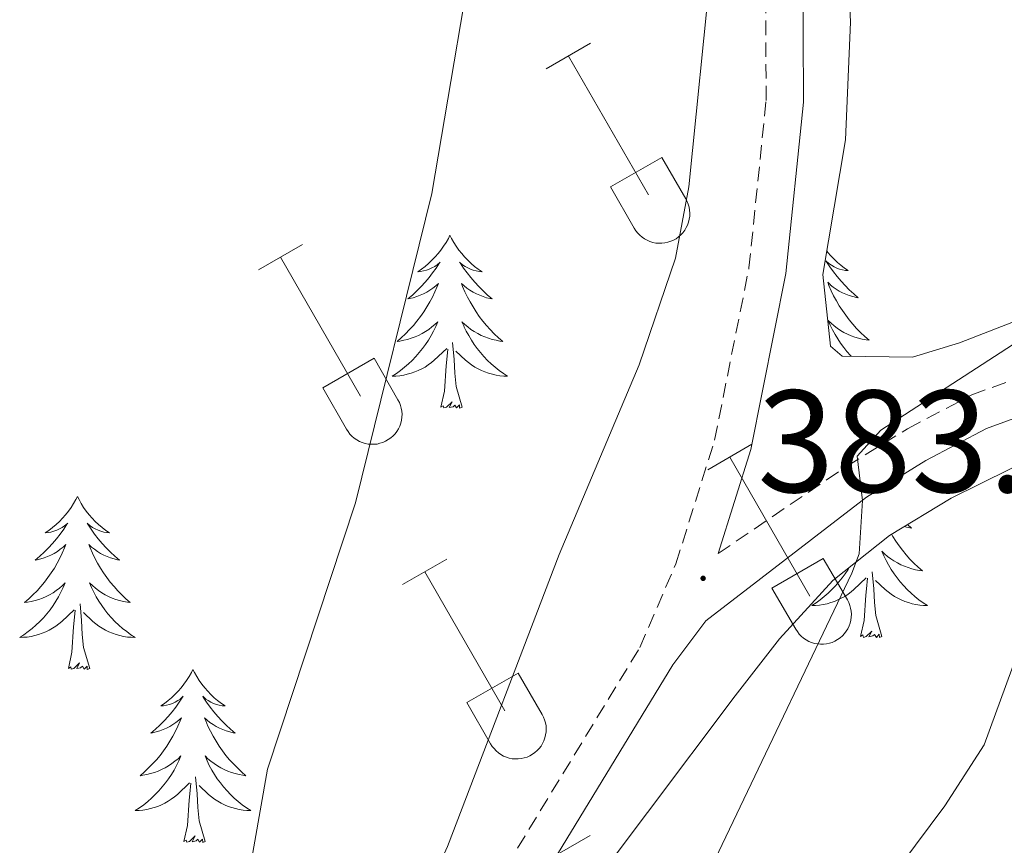
# Model space of a CAD drawing. Units: metres. Extents: x 614851 to 619354, y 4641068 to 4644111.
# Drawn here: x 617921 to 617989, y 4642525 to 4642582 of the extents above; entities that cross this region are included whole.
import ezdxf
from ezdxf.enums import TextEntityAlignment as Align

# ---------------------------------------------------------------- set-up
doc = ezdxf.new("R2010")
doc.units = ezdxf.units.M
doc.header["$MEASUREMENT"] = 0
doc.linetypes.add('TRAZOSX2', pattern=[1.5, 1, -0.5])
for name, color, linetype, lineweight in [('Carátula', 7, 'Continuous', 5), ('Level 21', 19, 'Continuous', 0), ('Level 35', 92, 'Continuous', 0), ('Level 36', 19, 'Continuous', 40), ('Level 41', 39, 'Continuous', 0), ('Level 5', 36, 'Continuous', 0), ('Level 7', 1, 'Continuous', 0)]:
    doc.layers.add(name, color=color, linetype=linetype, lineweight=lineweight)
doc.styles.add('Arial', font='ARIAL.TTF', dxfattribs={"height": 0.2})

# ---------------------------------------------------------------- blocks, each defined once
blk = doc.blocks.new('5PATER')
at = {"layer": 'Carátula', "linetype": 'Continuous', "lineweight": 5}
h = blk.add_hatch(color=250, dxfattribs=at)
edge = h.paths.add_edge_path()
edge.add_ellipse((0, 0.01), major_axis=(-1.33, -1.34), ratio=0.999422, start_angle=0, end_angle=360)

msp = doc.modelspace()

# ---------------------------------------------------------------- linework, layer by layer
at = {"layer": 'Level 21', "color": 19, "linetype": 'TRAZOSX2', "lineweight": 0}
for points in [[(617927.8, 4642460.97, 380.37), (617933.55, 4642480.5, 380), (617938.97, 4642493.18, 380.17), (617941.64, 4642499.42, 380.25), (617948.2, 4642512.56, 381.04), (617952.33, 4642520.05, 381.47), (617963.88, 4642538.98, 382.72), (617966.36, 4642544.75, 383.18), (617969.03, 4642553.27, 382.83), (617971.4, 4642565.13, 382.61), (617972.58, 4642576.66, 382.61), (617972.41, 4642614.68, 382.14), (617970.51, 4642657.03, 380), (617970.83, 4642666.73, 378.98), (617971.43, 4642671.68, 378.65), (617972.42, 4642676.96, 378.3), (617975.032, 4642686.594, 377.63), (617978.665, 4642696.345, 376.74)], [(617969.28, 4642545.46, 383.11), (617978.12, 4642551.46, 385.04), (617982.32, 4642554.05, 385.74), (617986.74, 4642556.38, 386.25), (617999.87, 4642561.18, 387.42)]]:
    msp.add_polyline3d(points, dxfattribs=at)
at = {"layer": 'Level 21', "color": 19, "linetype": 'Continuous', "lineweight": 0}
for points in [[(617969.28, 4642545.46, 383.11), (617971.52, 4642552.63, 382.83), (617973.94, 4642564.75, 382.61), (617975.15, 4642576.54, 382.61), (617974.98, 4642614.75, 382.14), (617973.07, 4642657.04, 380), (617973.39, 4642666.54, 378.98), (617973.96, 4642671.28, 378.65), (617974.93, 4642676.39, 378.3), (617977.47, 4642685.81, 377.63), (617981.01, 4642695.32, 376.74)], [(617930.18, 4642460.03, 380.37), (617935.9, 4642479.49, 380), (617943.96, 4642498.34, 380.25), (617950.47, 4642511.37, 381.04), (617954.55, 4642518.76, 381.47), (617966.16, 4642537.8, 382.72), (617968.43, 4642540.82, 383.59), (617979.49, 4642549.33, 385.04), (617983.58, 4642551.86, 385.74), (617987.76, 4642554.06, 386.25), (618000.83, 4642558.84, 387.42)]]:
    msp.add_polyline3d(points, dxfattribs=at)
at = {"layer": 'Level 35', "color": 92, "linetype": 'Continuous', "lineweight": 0, "ltscale": 0.5}
for points in [[(617994.46, 4642563.29, 387.46), (617985.89, 4642559.96, 386.48), (617982.66, 4642558.99, 386.17), (617977.82, 4642559.05, 384.97), (617977.01, 4642559.73, 384.81), (617976.48, 4642564.68, 384.36), (617978.04, 4642573.94, 384.36), (617978.4, 4642582.04, 384.13), (617977.87, 4642594.17, 384.36), (617976.59, 4642608.67, 384.36), (617977.78, 4642613.66, 383.98), (617980.01, 4642616.33, 383.9)], [(617968.79, 4642585.97, 382.87), (617967.25, 4642570.71, 382.34), (617966.33, 4642565.79, 382.23), (617963.83, 4642558.46, 382.25), (617958.33, 4642545.39, 382.64), (617950.64, 4642525.29, 381.96), (617948.56, 4642520.75, 381.76), (617941.5, 4642507.51, 381.13), (617935.49, 4642493.13, 380.99), (617928.74, 4642476.99, 380.83), (617923.4, 4642456.08, 380.85)], [(617946.21, 4642493.3, 383.72), (617953.47, 4642510.92, 383.9), (617955.68, 4642515.38, 383.96), (617958.36, 4642519.58, 384.03), (617970.45, 4642535.65, 384.57), (617973.49, 4642539.59, 384.94), (617977.17, 4642543.59, 385.49), (617981.07, 4642546.71, 386.08), (617985.32, 4642549.27, 386.66), (618009.58, 4642561.25, 389.81)]]:
    msp.add_polyline3d(points, dxfattribs=at)
at = {"layer": 'Level 36', "color": 32, "linetype": 'Continuous', "lineweight": 0}
for points in [[(617957.43, 4642578.84), (617960.48, 4642580.6)], [(617958.96, 4642579.72), (617964.48, 4642570.15)], [(617961.86, 4642570.7), (617965.4, 4642572.74)], [(617965.4, 4642572.74), (617967.05, 4642569.89)], [(617961.86, 4642570.7), (617963.5, 4642567.87)], [(617963.5, 4642567.87), (617963.61, 4642567.69), (617963.74, 4642567.53), (617963.88, 4642567.38), (617964.04, 4642567.24), (617964.21, 4642567.13), (617964.39, 4642567.03), (617964.58, 4642566.95), (617964.78, 4642566.88), (617964.99, 4642566.84), (617965.19, 4642566.82), (617965.4, 4642566.83), (617965.61, 4642566.85), (617965.81, 4642566.89), (617966.01, 4642566.96), (617966.2, 4642567.04), (617966.38, 4642567.14), (617966.55, 4642567.26), (617966.71, 4642567.4), (617966.85, 4642567.55), (617966.97, 4642567.72), (617967.08, 4642567.9), (617967.17, 4642568.08), (617967.24, 4642568.28), (617967.29, 4642568.48), (617967.32, 4642568.69), (617967.32, 4642568.9), (617967.31, 4642569.1), (617967.28, 4642569.31), (617967.22, 4642569.51), (617967.15, 4642569.7), (617967.05, 4642569.89)], [(617937.61, 4642565), (617940.65, 4642566.75)], [(617939.13, 4642565.87), (617944.65, 4642556.3)], [(617942.04, 4642556.86), (617945.57, 4642558.9)], [(617945.57, 4642558.9), (617947.22, 4642556.05)], [(617942.04, 4642556.86), (617943.67, 4642554.03)], [(617943.67, 4642554.03), (617943.78, 4642553.85), (617943.91, 4642553.68), (617944.05, 4642553.54), (617944.21, 4642553.4), (617944.38, 4642553.28), (617944.56, 4642553.18), (617944.76, 4642553.1), (617944.95, 4642553.04), (617945.16, 4642553), (617945.36, 4642552.98), (617945.57, 4642552.98), (617945.78, 4642553), (617945.98, 4642553.05), (617946.18, 4642553.11), (617946.37, 4642553.2), (617946.55, 4642553.3), (617946.72, 4642553.42), (617946.88, 4642553.56), (617947.02, 4642553.71), (617947.14, 4642553.87), (617947.25, 4642554.05), (617947.34, 4642554.24), (617947.41, 4642554.44), (617947.46, 4642554.64), (617947.49, 4642554.84), (617947.5, 4642555.05), (617947.48, 4642555.26), (617947.45, 4642555.46), (617947.39, 4642555.66), (617947.32, 4642555.86), (617947.22, 4642556.04)], [(617968.56, 4642551.22), (617971.6, 4642552.98)], [(617970.08, 4642552.1), (617975.6, 4642542.53)], [(617947.54, 4642543.32), (617950.58, 4642545.08)], [(617972.98, 4642543.08), (617976.52, 4642545.12)], [(617976.52, 4642545.12), (617978.18, 4642542.27)], [(617949.06, 4642544.2), (617954.58, 4642534.63)], [(617972.98, 4642543.08), (617974.62, 4642540.25)], [(617974.62, 4642540.25), (617974.73, 4642540.08), (617974.86, 4642539.91), (617975, 4642539.76), (617975.16, 4642539.63), (617975.33, 4642539.51), (617975.52, 4642539.41), (617975.71, 4642539.33), (617975.91, 4642539.27), (617976.11, 4642539.23), (617976.32, 4642539.21), (617976.53, 4642539.21), (617976.73, 4642539.23), (617976.94, 4642539.28), (617977.13, 4642539.34), (617977.32, 4642539.42), (617977.5, 4642539.53), (617977.67, 4642539.65), (617977.83, 4642539.78), (617977.97, 4642539.94), (617978.1, 4642540.1), (617978.2, 4642540.28), (617978.3, 4642540.47), (617978.36, 4642540.66), (617978.41, 4642540.87), (617978.44, 4642541.07), (617978.45, 4642541.28), (617978.44, 4642541.49), (617978.4, 4642541.69), (617978.35, 4642541.89), (617978.27, 4642542.09), (617978.18, 4642542.27)], [(617951.97, 4642535.19), (617955.51, 4642537.23)], [(617955.51, 4642537.23), (617957.15, 4642534.37)], [(617951.97, 4642535.19), (617953.6, 4642532.36)], [(617953.6, 4642532.36), (617953.71, 4642532.18), (617953.84, 4642532.02), (617953.98, 4642531.87), (617954.14, 4642531.73), (617954.31, 4642531.61), (617954.5, 4642531.51), (617954.69, 4642531.43), (617954.88, 4642531.37), (617955.09, 4642531.33), (617955.3, 4642531.31), (617955.5, 4642531.31), (617955.71, 4642531.34), (617955.91, 4642531.38), (617956.11, 4642531.44), (617956.3, 4642531.53), (617956.48, 4642531.63), (617956.65, 4642531.75), (617956.81, 4642531.89), (617956.95, 4642532.04), (617957.08, 4642532.2), (617957.18, 4642532.38), (617957.27, 4642532.57), (617957.34, 4642532.77), (617957.39, 4642532.97), (617957.42, 4642533.17), (617957.43, 4642533.38), (617957.42, 4642533.59), (617957.38, 4642533.8), (617957.32, 4642534), (617957.25, 4642534.19), (617957.16, 4642534.37)], [(617957.43, 4642524.29), (617960.47, 4642526.05)]]:
    msp.add_lwpolyline(points, dxfattribs=at)
at = {"layer": 'Level 36', "color": 92, "linetype": 'Continuous', "lineweight": 0}
for points in [[(617950.8, 4642567.38), (617950.69, 4642567.16), (617950.53, 4642566.88), (617950.36, 4642566.62), (617950.18, 4642566.36), (617949.99, 4642566.11), (617949.78, 4642565.88), (617949.56, 4642565.65), (617949.33, 4642565.43), (617949.09, 4642565.23), (617948.84, 4642565.04), (617948.58, 4642564.86), (617948.78, 4642564.88), (617948.98, 4642564.92), (617949.18, 4642564.98), (617949.38, 4642565.05), (617949.56, 4642565.13), (617949.75, 4642565.23), (617949.92, 4642565.34), (617950.12, 4642565.53), (617950.08, 4642565.47), (617949.85, 4642565.12), (617949.61, 4642564.79), (617949.36, 4642564.46), (617949.09, 4642564.15), (617948.81, 4642563.84), (617948.51, 4642563.55), (617948.21, 4642563.26), (617947.9, 4642562.99), (617948.02, 4642563.02), (617948.27, 4642563.07), (617948.51, 4642563.15), (617948.75, 4642563.24), (617948.98, 4642563.34), (617949.2, 4642563.46), (617949.42, 4642563.59), (617949.62, 4642563.73), (617949.82, 4642563.89), (617950.01, 4642564.06), (617949.92, 4642563.84), (617949.76, 4642563.48), (617949.59, 4642563.12), (617949.41, 4642562.78), (617949.21, 4642562.44), (617949, 4642562.1), (617948.77, 4642561.78), (617948.53, 4642561.47), (617948.28, 4642561.17), (617948.01, 4642560.88), (617947.74, 4642560.59), (617947.45, 4642560.32), (617947.16, 4642560.07), (617947.35, 4642560.09), (617947.62, 4642560.14), (617947.88, 4642560.2), (617948.14, 4642560.28), (617948.4, 4642560.37), (617948.64, 4642560.48), (617948.88, 4642560.6), (617949.12, 4642560.74), (617949.34, 4642560.89), (617949.56, 4642561.06), (617949.76, 4642561.23), (617949.96, 4642561.42), (617949.82, 4642561.09)], [(617950.8, 4642567.38), (617950.91, 4642567.16), (617951.06, 4642566.88), (617951.23, 4642566.62), (617951.41, 4642566.36), (617951.61, 4642566.11), (617951.81, 4642565.88), (617952.03, 4642565.65), (617952.26, 4642565.43), (617952.5, 4642565.23), (617952.75, 4642565.04), (617953.01, 4642564.86), (617952.82, 4642564.88), (617952.61, 4642564.92), (617952.41, 4642564.98), (617952.22, 4642565.05), (617952.03, 4642565.13), (617951.85, 4642565.23), (617951.67, 4642565.34), (617951.47, 4642565.53), (617951.51, 4642565.47), (617951.74, 4642565.12), (617951.98, 4642564.79), (617952.24, 4642564.46), (617952.51, 4642564.15), (617952.79, 4642563.84), (617953.08, 4642563.55), (617953.38, 4642563.26), (617953.7, 4642562.99), (617953.57, 4642563.02), (617953.32, 4642563.07), (617953.08, 4642563.15), (617952.85, 4642563.24), (617952.62, 4642563.34), (617952.39, 4642563.46), (617952.18, 4642563.59), (617951.97, 4642563.73), (617951.77, 4642563.89), (617951.59, 4642564.06), (617951.67, 4642563.84), (617951.83, 4642563.48), (617952, 4642563.12), (617952.19, 4642562.78), (617952.39, 4642562.44), (617952.6, 4642562.1), (617952.82, 4642561.78), (617953.06, 4642561.47), (617953.32, 4642561.17), (617953.58, 4642560.88), (617953.85, 4642560.59), (617954.14, 4642560.32), (617954.44, 4642560.07), (617954.24, 4642560.09), (617953.98, 4642560.14), (617953.71, 4642560.2), (617953.45, 4642560.28), (617953.2, 4642560.37), (617952.95, 4642560.48), (617952.71, 4642560.6), (617952.48, 4642560.74), (617952.25, 4642560.89), (617952.03, 4642561.06), (617951.83, 4642561.23), (617951.63, 4642561.42), (617951.77, 4642561.09)], [(617976.75, 4642566.3), (617976.84, 4642566.19), (617977.04, 4642565.95), (617977.26, 4642565.72), (617977.49, 4642565.51), (617977.73, 4642565.31), (617977.98, 4642565.12), (617978.24, 4642564.94), (617978.04, 4642564.96), (617977.84, 4642565), (617977.64, 4642565.05), (617977.45, 4642565.12), (617977.26, 4642565.21), (617977.08, 4642565.31), (617976.9, 4642565.42), (617976.7, 4642565.61), (617976.74, 4642565.54), (617976.97, 4642565.2), (617977.21, 4642564.86), (617977.47, 4642564.54), (617977.74, 4642564.22), (617978.02, 4642563.92), (617978.31, 4642563.62), (617978.61, 4642563.34), (617978.92, 4642563.07), (617978.8, 4642563.09), (617978.56, 4642563.15), (617978.31, 4642563.22), (617978.08, 4642563.31), (617977.85, 4642563.41), (617977.62, 4642563.53), (617977.41, 4642563.66), (617977.2, 4642563.81), (617977, 4642563.96)], [(617977.003, 4642563.965), (617976.823, 4642564.135), (617976.902, 4642563.915), (617977.062, 4642563.555), (617977.232, 4642563.205), (617977.422, 4642562.855), (617977.622, 4642562.515), (617977.832, 4642562.185), (617978.062, 4642561.865), (617978.292, 4642561.545), (617978.542, 4642561.245), (617978.813, 4642560.955), (617979.083, 4642560.675), (617979.373, 4642560.405), (617979.673, 4642560.145), (617979.473, 4642560.175), (617979.203, 4642560.214), (617978.942, 4642560.284), (617978.682, 4642560.364), (617978.432, 4642560.454), (617978.182, 4642560.564), (617977.942, 4642560.684), (617977.702, 4642560.824), (617977.482, 4642560.974), (617977.262, 4642561.134), (617977.062, 4642561.314), (617976.862, 4642561.504), (617977.002, 4642561.174), (617977.162, 4642560.854), (617977.332, 4642560.534), (617977.512, 4642560.234), (617977.712, 4642559.934), (617977.922, 4642559.644), (617978.142, 4642559.374), (617978.382, 4642559.104), (617978.432, 4642559.044)], [(617949.825, 4642561.092), (617949.665, 4642560.772), (617949.505, 4642560.462), (617949.314, 4642560.152), (617949.124, 4642559.862), (617948.904, 4642559.572), (617948.684, 4642559.292), (617948.454, 4642559.022), (617948.204, 4642558.762), (617947.944, 4642558.522), (617947.674, 4642558.292), (617947.404, 4642558.062), (617947.113, 4642557.862), (617946.823, 4642557.662), (617947.083, 4642557.672), (617947.344, 4642557.702), (617947.614, 4642557.742), (617947.864, 4642557.802), (617948.124, 4642557.872), (617948.374, 4642557.962), (617948.614, 4642558.062), (617948.854, 4642558.172), (617949.084, 4642558.302), (617949.304, 4642558.452), (617949.524, 4642558.612), (617949.724, 4642558.782), (617950.575, 4642559.582)], [(617951.765, 4642561.092), (617951.925, 4642560.772), (617952.095, 4642560.462), (617952.275, 4642560.152), (617952.475, 4642559.862), (617952.685, 4642559.572), (617952.905, 4642559.292), (617953.145, 4642559.022), (617953.385, 4642558.762), (617953.645, 4642558.522), (617953.915, 4642558.292), (617954.195, 4642558.062), (617954.485, 4642557.862), (617954.776, 4642557.662), (617954.505, 4642557.672), (617954.245, 4642557.702), (617953.985, 4642557.742), (617953.725, 4642557.802), (617953.465, 4642557.872), (617953.215, 4642557.962), (617952.975, 4642558.062), (617952.735, 4642558.172), (617952.505, 4642558.302), (617952.295, 4642558.452), (617952.085, 4642558.612), (617951.875, 4642558.782), (617951.215, 4642559.402)], [(617951.65, 4642555.53), (617951.22, 4642556.97), (617951.13, 4642557.87), (617951.08, 4642558.82), (617950.98, 4642559.98)], [(617950.18, 4642555.53), (617950.42, 4642556.65), (617950.54, 4642558.39), (617950.58, 4642558.82), (617950.65, 4642559.54)], [(617951.65, 4642555.53), (617951.47, 4642555.46), (617951.45, 4642555.7), (617951.26, 4642555.48), (617951.14, 4642555.68), (617951.02, 4642555.57), (617950.75, 4642555.52), (617950.95, 4642555.91), (617950.56, 4642555.53), (617950.38, 4642555.48), (617950.33, 4642555.64), (617950.18, 4642555.53)], [(617925.14, 4642549.39), (617925.03, 4642549.17), (617924.87, 4642548.9), (617924.7, 4642548.63), (617924.52, 4642548.38), (617924.33, 4642548.13), (617924.12, 4642547.89), (617923.9, 4642547.66), (617923.67, 4642547.45), (617923.43, 4642547.24), (617923.18, 4642547.05), (617922.92, 4642546.88), (617923.12, 4642546.9), (617923.32, 4642546.94), (617923.52, 4642546.99), (617923.72, 4642547.06), (617923.91, 4642547.15), (617924.09, 4642547.24), (617924.26, 4642547.36), (617924.47, 4642547.55), (617924.42, 4642547.48), (617924.2, 4642547.14), (617923.95, 4642546.8), (617923.7, 4642546.48), (617923.43, 4642546.16), (617923.15, 4642545.86), (617922.86, 4642545.56), (617922.55, 4642545.28), (617922.24, 4642545.01), (617922.36, 4642545.03), (617922.61, 4642545.09), (617922.85, 4642545.16), (617923.09, 4642545.25), (617923.32, 4642545.35), (617923.54, 4642545.47), (617923.76, 4642545.6), (617923.96, 4642545.75), (617924.16, 4642545.9), (617924.35, 4642546.07), (617924.26, 4642545.85), (617924.1, 4642545.49), (617923.93, 4642545.14), (617923.75, 4642544.79), (617923.55, 4642544.45), (617923.34, 4642544.12), (617923.11, 4642543.8), (617922.87, 4642543.48), (617922.62, 4642543.18), (617922.36, 4642542.89), (617922.08, 4642542.61), (617921.79, 4642542.34), (617921.5, 4642542.08), (617921.69, 4642542.1), (617921.96, 4642542.15), (617922.22, 4642542.22), (617922.48, 4642542.29), (617922.74, 4642542.39), (617922.98, 4642542.5), (617923.22, 4642542.62), (617923.46, 4642542.76), (617923.68, 4642542.91), (617923.9, 4642543.07), (617924.11, 4642543.25), (617924.3, 4642543.44), (617924.16, 4642543.11)], [(617925.14, 4642549.39), (617925.25, 4642549.17), (617925.4, 4642548.9), (617925.57, 4642548.63), (617925.75, 4642548.38), (617925.95, 4642548.13), (617926.16, 4642547.89), (617926.37, 4642547.66), (617926.6, 4642547.45), (617926.84, 4642547.24), (617927.1, 4642547.05), (617927.36, 4642546.88), (617927.16, 4642546.9), (617926.95, 4642546.94), (617926.75, 4642546.99), (617926.56, 4642547.06), (617926.37, 4642547.15), (617926.19, 4642547.24), (617926.02, 4642547.36), (617925.81, 4642547.55), (617925.85, 4642547.48), (617926.08, 4642547.14), (617926.32, 4642546.8), (617926.58, 4642546.48), (617926.85, 4642546.16), (617927.13, 4642545.86), (617927.42, 4642545.56), (617927.72, 4642545.28), (617928.04, 4642545.01), (617927.91, 4642545.03), (617927.67, 4642545.09), (617927.42, 4642545.16), (617927.19, 4642545.25), (617926.96, 4642545.35), (617926.73, 4642545.47), (617926.52, 4642545.6), (617926.31, 4642545.75), (617926.11, 4642545.9), (617925.93, 4642546.07), (617926.02, 4642545.85), (617926.17, 4642545.49), (617926.34, 4642545.14), (617926.53, 4642544.79), (617926.73, 4642544.45), (617926.94, 4642544.12), (617927.17, 4642543.8), (617927.4, 4642543.48), (617927.66, 4642543.18), (617927.92, 4642542.89), (617928.2, 4642542.61), (617928.48, 4642542.34), (617928.78, 4642542.08), (617928.58, 4642542.1), (617928.32, 4642542.15), (617928.05, 4642542.22), (617927.79, 4642542.29), (617927.54, 4642542.39), (617927.29, 4642542.5), (617927.05, 4642542.62), (617926.82, 4642542.76), (617926.59, 4642542.91), (617926.38, 4642543.07), (617926.17, 4642543.25), (617925.97, 4642543.44), (617926.12, 4642543.11)], [(617982.31, 4642547.45), (617982.6, 4642547.2), (617982.48, 4642547.22), (617982.24, 4642547.28), (617982.1, 4642547.32)], [(617981.21, 4642546.79), (617981.3, 4642546.64), (617981.51, 4642546.31), (617981.74, 4642545.99), (617981.97, 4642545.68), (617982.22, 4642545.37), (617982.49, 4642545.08), (617982.76, 4642544.8), (617983.05, 4642544.53), (617983.35, 4642544.27), (617983.15, 4642544.3), (617982.88, 4642544.34), (617982.62, 4642544.41), (617982.36, 4642544.49), (617982.11, 4642544.58), (617981.86, 4642544.69), (617981.62, 4642544.81), (617981.38, 4642544.95), (617981.16, 4642545.1), (617980.94, 4642545.26), (617980.74, 4642545.44), (617980.54, 4642545.63), (617980.68, 4642545.3), (617980.84, 4642544.98), (617981.01, 4642544.67), (617981.19, 4642544.36), (617981.39, 4642544.06), (617981.6, 4642543.78), (617981.82, 4642543.5), (617982.06, 4642543.23), (617982.3, 4642542.97), (617982.56, 4642542.73), (617982.83, 4642542.49), (617983.11, 4642542.27), (617983.4, 4642542.06), (617983.69, 4642541.87), (617983.42, 4642541.88), (617983.16, 4642541.9), (617982.9, 4642541.95), (617982.64, 4642542), (617982.38, 4642542.08), (617982.13, 4642542.16), (617981.89, 4642542.26), (617981.65, 4642542.38), (617981.42, 4642542.51), (617981.2, 4642542.66), (617980.99, 4642542.82), (617980.78, 4642542.98), (617980.12, 4642543.6)], [(617978.3, 4642544.5), (617978.22, 4642544.36), (617978.03, 4642544.06), (617977.82, 4642543.78), (617977.59, 4642543.5), (617977.36, 4642543.23), (617977.11, 4642542.97), (617976.85, 4642542.73), (617976.58, 4642542.49), (617976.31, 4642542.27), (617976.02, 4642542.06), (617975.73, 4642541.87), (617975.99, 4642541.88), (617976.26, 4642541.9), (617976.52, 4642541.95), (617976.78, 4642542), (617977.03, 4642542.08), (617977.28, 4642542.16), (617977.52, 4642542.26), (617977.76, 4642542.38), (617977.99, 4642542.51), (617978.22, 4642542.66), (617978.43, 4642542.82), (617978.63, 4642542.98), (617979.48, 4642543.78)], [(617980.56, 4642539.74), (617980.13, 4642541.18), (617980.04, 4642542.08), (617979.99, 4642543.03), (617979.89, 4642544.19)], [(617979.09, 4642539.74), (617979.33, 4642540.85), (617979.45, 4642542.6), (617979.49, 4642543.03), (617979.56, 4642543.75)], [(617924.165, 4642543.108), (617924.005, 4642542.788), (617923.845, 4642542.468), (617923.655, 4642542.168), (617923.465, 4642541.868), (617923.254, 4642541.578), (617923.024, 4642541.298), (617922.794, 4642541.038), (617922.544, 4642540.778), (617922.284, 4642540.528), (617922.024, 4642540.298), (617921.744, 4642540.078), (617921.454, 4642539.868), (617921.164, 4642539.678), (617921.424, 4642539.688), (617921.684, 4642539.708), (617921.954, 4642539.748), (617922.214, 4642539.808), (617922.464, 4642539.878), (617922.714, 4642539.968), (617922.964, 4642540.068), (617923.194, 4642540.188), (617923.424, 4642540.318), (617923.644, 4642540.458), (617923.864, 4642540.618), (617924.065, 4642540.788), (617924.915, 4642541.588)], [(617926.115, 4642543.109), (617926.265, 4642542.789), (617926.435, 4642542.469), (617926.615, 4642542.169), (617926.815, 4642541.869), (617927.025, 4642541.579), (617927.245, 4642541.299), (617927.485, 4642541.039), (617927.725, 4642540.779), (617927.986, 4642540.529), (617928.256, 4642540.299), (617928.536, 4642540.079), (617928.826, 4642539.869), (617929.116, 4642539.679), (617928.846, 4642539.689), (617928.586, 4642539.709), (617928.325, 4642539.749), (617928.065, 4642539.809), (617927.805, 4642539.879), (617927.555, 4642539.969), (617927.315, 4642540.068), (617927.075, 4642540.188), (617926.845, 4642540.318), (617926.625, 4642540.458), (617926.415, 4642540.618), (617926.205, 4642540.788), (617925.555, 4642541.408)], [(617925.99, 4642537.54), (617925.56, 4642538.98), (617925.47, 4642539.89), (617925.42, 4642540.84), (617925.32, 4642542)], [(617924.52, 4642537.54), (617924.76, 4642538.66), (617924.88, 4642540.4), (617924.92, 4642540.84), (617924.99, 4642541.56)], [(617980.56, 4642539.74), (617980.38, 4642539.67), (617980.36, 4642539.91), (617980.18, 4642539.68), (617980.05, 4642539.89), (617979.93, 4642539.78), (617979.66, 4642539.72), (617979.86, 4642540.12), (617979.47, 4642539.74), (617979.29, 4642539.68), (617979.24, 4642539.85), (617979.09, 4642539.74)], [(617925.99, 4642537.54), (617925.81, 4642537.47), (617925.8, 4642537.71), (617925.6, 4642537.49), (617925.48, 4642537.69), (617925.36, 4642537.59), (617925.09, 4642537.53), (617925.29, 4642537.92), (617924.9, 4642537.54), (617924.72, 4642537.49), (617924.68, 4642537.65), (617924.52, 4642537.54)], [(617933.1, 4642537.47), (617932.99, 4642537.26), (617932.83, 4642536.98), (617932.66, 4642536.71), (617932.48, 4642536.46), (617932.29, 4642536.21), (617932.08, 4642535.97), (617931.86, 4642535.74), (617931.63, 4642535.53), (617931.39, 4642535.33), (617931.14, 4642535.14), (617930.88, 4642534.96), (617931.08, 4642534.98), (617931.28, 4642535.02), (617931.48, 4642535.07), (617931.68, 4642535.14), (617931.87, 4642535.23), (617932.05, 4642535.33), (617932.22, 4642535.44), (617932.43, 4642535.63), (617932.38, 4642535.56), (617932.16, 4642535.22), (617931.91, 4642534.88), (617931.66, 4642534.56), (617931.39, 4642534.24), (617931.11, 4642533.94), (617930.82, 4642533.64), (617930.51, 4642533.36), (617930.2, 4642533.09), (617930.32, 4642533.11), (617930.57, 4642533.17), (617930.81, 4642533.24), (617931.05, 4642533.33), (617931.28, 4642533.43), (617931.5, 4642533.55), (617931.72, 4642533.68), (617931.92, 4642533.83), (617932.12, 4642533.98), (617932.31, 4642534.15), (617932.22, 4642533.93), (617932.06, 4642533.57), (617931.89, 4642533.22), (617931.71, 4642532.87), (617931.51, 4642532.53), (617931.3, 4642532.2), (617931.07, 4642531.88), (617930.83, 4642531.56), (617930.58, 4642531.26), (617930.32, 4642530.97), (617930.04, 4642530.69), (617929.75, 4642530.42), (617929.46, 4642530.16), (617929.65, 4642530.19), (617929.92, 4642530.23), (617930.18, 4642530.3), (617930.44, 4642530.38), (617930.7, 4642530.47), (617930.94, 4642530.58), (617931.18, 4642530.7), (617931.42, 4642530.84), (617931.64, 4642530.99), (617931.86, 4642531.15), (617932.07, 4642531.33), (617932.26, 4642531.52), (617932.12, 4642531.19)], [(617933.1, 4642537.47), (617933.21, 4642537.26), (617933.36, 4642536.98), (617933.53, 4642536.71), (617933.71, 4642536.46), (617933.91, 4642536.21), (617934.12, 4642535.97), (617934.33, 4642535.74), (617934.56, 4642535.53), (617934.8, 4642535.33), (617935.06, 4642535.14), (617935.32, 4642534.96), (617935.12, 4642534.98), (617934.91, 4642535.02), (617934.71, 4642535.07), (617934.52, 4642535.14), (617934.33, 4642535.23), (617934.15, 4642535.33), (617933.98, 4642535.44), (617933.77, 4642535.63), (617933.81, 4642535.56), (617934.04, 4642535.22), (617934.28, 4642534.88), (617934.54, 4642534.56), (617934.81, 4642534.24), (617935.09, 4642533.94), (617935.38, 4642533.64), (617935.68, 4642533.36), (617936, 4642533.09), (617935.87, 4642533.11), (617935.63, 4642533.17), (617935.38, 4642533.24), (617935.15, 4642533.33), (617934.92, 4642533.43), (617934.69, 4642533.55), (617934.48, 4642533.68), (617934.27, 4642533.83), (617934.07, 4642533.98), (617933.89, 4642534.15), (617933.98, 4642533.93), (617934.13, 4642533.57), (617934.3, 4642533.22), (617934.49, 4642532.87), (617934.69, 4642532.53), (617934.9, 4642532.2), (617935.13, 4642531.88), (617935.36, 4642531.56), (617935.62, 4642531.26), (617935.88, 4642530.97), (617936.16, 4642530.69), (617936.44, 4642530.42), (617936.74, 4642530.16), (617936.54, 4642530.19), (617936.28, 4642530.23), (617936.01, 4642530.3), (617935.75, 4642530.38), (617935.5, 4642530.47), (617935.25, 4642530.58), (617935.01, 4642530.7), (617934.78, 4642530.84), (617934.55, 4642530.99), (617934.34, 4642531.15), (617934.13, 4642531.33), (617933.93, 4642531.52), (617934.08, 4642531.19)], [(617932.115, 4642531.188), (617931.965, 4642530.868), (617931.805, 4642530.548), (617931.615, 4642530.248), (617931.425, 4642529.948), (617931.215, 4642529.658), (617930.984, 4642529.388), (617930.754, 4642529.118), (617930.504, 4642528.858), (617930.244, 4642528.618), (617929.984, 4642528.378), (617929.704, 4642528.158), (617929.414, 4642527.948), (617929.124, 4642527.758), (617929.384, 4642527.768), (617929.644, 4642527.788), (617929.914, 4642527.828), (617930.174, 4642527.888), (617930.424, 4642527.958), (617930.674, 4642528.048), (617930.924, 4642528.148), (617931.154, 4642528.268), (617931.384, 4642528.398), (617931.605, 4642528.538), (617931.825, 4642528.698), (617932.025, 4642528.868), (617932.865, 4642529.668)], [(617934.076, 4642531.188), (617934.226, 4642530.868), (617934.396, 4642530.548), (617934.576, 4642530.248), (617934.776, 4642529.948), (617934.986, 4642529.658), (617935.206, 4642529.388), (617935.446, 4642529.118), (617935.686, 4642528.858), (617935.946, 4642528.618), (617936.216, 4642528.378), (617936.496, 4642528.158), (617936.786, 4642527.948), (617937.076, 4642527.758), (617936.806, 4642527.768), (617936.546, 4642527.788), (617936.286, 4642527.828), (617936.026, 4642527.888), (617935.766, 4642527.958), (617935.515, 4642528.048), (617935.275, 4642528.148), (617935.035, 4642528.268), (617934.805, 4642528.398), (617934.585, 4642528.538), (617934.375, 4642528.698), (617934.165, 4642528.868), (617933.515, 4642529.488)], [(617933.95, 4642525.62), (617933.52, 4642527.06), (617933.43, 4642527.97), (617933.38, 4642528.92), (617933.28, 4642530.08)], [(617932.48, 4642525.62), (617932.72, 4642526.74), (617932.84, 4642528.48), (617932.88, 4642528.92), (617932.95, 4642529.64)], [(617933.95, 4642525.62), (617933.77, 4642525.56), (617933.76, 4642525.79), (617933.56, 4642525.57), (617933.44, 4642525.78), (617933.32, 4642525.67), (617933.05, 4642525.61), (617933.25, 4642526.01), (617932.86, 4642525.63), (617932.68, 4642525.57), (617932.64, 4642525.73), (617932.48, 4642525.62)]]:
    msp.add_lwpolyline(points, dxfattribs=at)
at = {"layer": 'Level 5', "color": 36, "linetype": 'Continuous', "lineweight": 0}
for points in [[(617926.164, 4642470.453, 380), (617932.618, 4642484.424, 380), (617934.941, 4642500.936, 380), (617936.414, 4642520.308, 380), (617938.227, 4642530.609, 380), (617944.291, 4642548.951, 380), (617949.546, 4642570.253, 380), (617953.071, 4642590.975, 380)], [(617944.61, 4642469.18, 385), (617954, 4642483.87, 385), (617957.89, 4642498.27, 385), (617961.64, 4642508.84, 385), (617978.49, 4642544.1, 385), (617978.98, 4642545.44, 385), (617979.22, 4642549.12, 385), (617978.84, 4642552.17, 385), (617980.48, 4642553.96, 385), (617989.55, 4642559.84, 385)], [(617991.4, 4642542.7, 390), (617987.6, 4642532.29, 390), (617984.9, 4642528.08, 390), (617977.89, 4642518.69, 390), (617973.5, 4642509.59, 390), (617969.78, 4642498.94, 390), (617967.12, 4642488.86, 390), (617962.83, 4642474.57, 390)]]:
    msp.add_polyline3d(points, dxfattribs=at)

# ---------------------------------------------------------------- block references
at = {"layer": 'Level 7', "color": 19, "linetype": 'Continuous', "lineweight": 0, "xscale": 0.09999983015004542, "yscale": 0.09999983015004542}
msp.add_blockref('5PATER', (617968.24, 4642543.75, 383.11), dxfattribs=at)

# ---------------------------------------------------------------- texts
at = {"layer": 'Level 41', "color": 19, "linetype": 'Continuous', "lineweight": 0, "style": 'Arial'}
msp.add_text('383.11', height=7, dxfattribs=at).set_placement((617971.98, 4642547.5, 383.11), align=Align.BOTTOM_LEFT)

doc.saveas('drawing.dxf')
